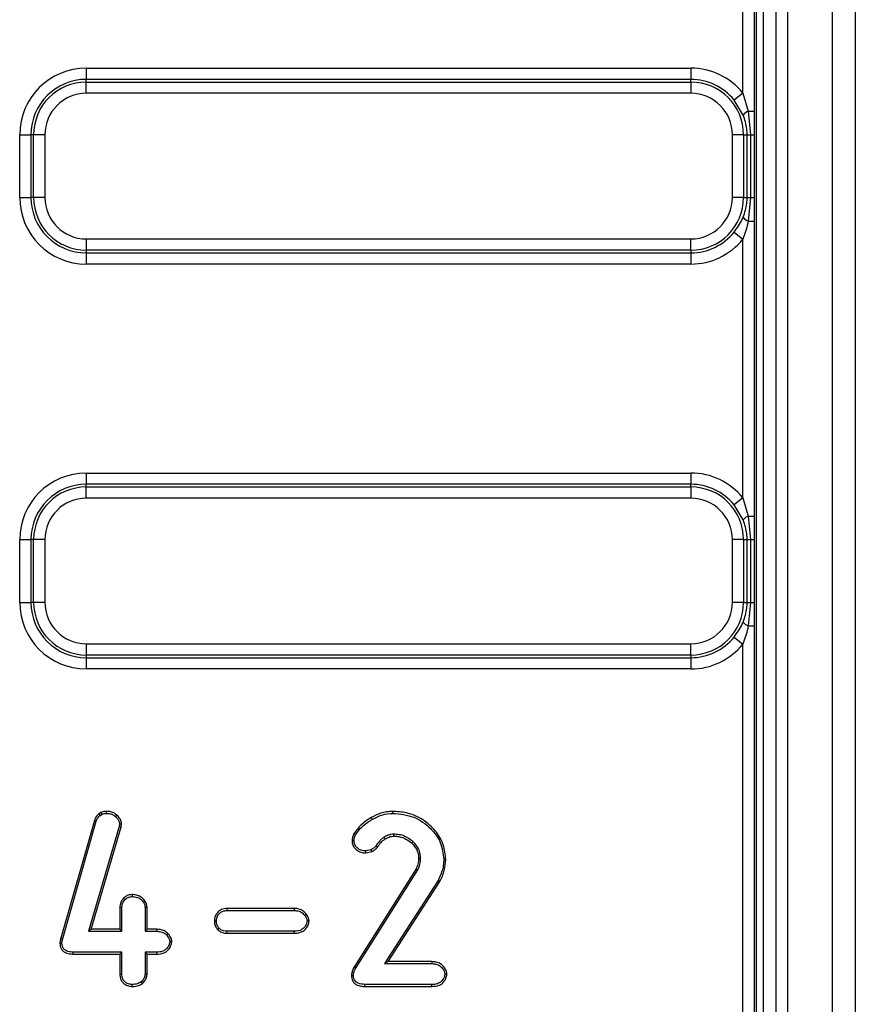
# Model space of a CAD drawing. Units: millimetres. Extents: x 8 to 828, y 1 to 588.
# Drawn here: x 140 to 158, y 200 to 222 of the extents above; entities that cross this region are included whole.
import ezdxf

# ---------------------------------------------------------------- set-up
doc = ezdxf.new("R2010")
doc.units = ezdxf.units.MM

msp = doc.modelspace()

# ---------------------------------------------------------------- linework, layer by layer
at = {"color": 7, "linetype": 'Continuous', "lineweight": 25}
for p, q in [((157.983328, 155.8311), (157.983328, 249.662617)), ((158.482643, 249.662617), (158.482643, 155.8311)), ((156.999232, 245.492975), (156.999232, 156.317022)), ((156.749385, 156.317022), (156.749385, 243.12051)), ((156.460374, 240.988206), (156.460374, 156.606033)), ((156.32031, 156.621173), (156.32031, 239.747544)), ((156.267217, 226.479167), (156.267217, 220.01455)), ((156.017559, 220.411433), (156.017559, 226.082283)), ((141.6298, 220.956633), (154.8798, 220.956633)), ((141.6298, 220.956633), (141.6298, 220.710431)), ((154.8798, 220.956633), (154.8798, 220.710431)), ((154.8798, 220.710431), (141.6298, 220.710431)), ((141.6298, 220.65104), (141.6298, 220.710431)), ((141.6298, 220.404838), (141.6298, 220.65104)), ((141.6298, 220.65104), (154.8798, 220.65104)), ((154.8798, 220.65104), (154.8798, 220.710431)), ((154.8798, 220.65104), (154.8798, 220.404838)), ((154.8798, 220.404838), (141.6298, 220.404838)), ((156.017559, 220.411433), (155.825668, 220.257183)), ((156.017559, 220.411433), (156.136836, 220.01455)), ((156.025674, 219.927872), (155.825668, 220.257183)), ((156.136836, 220.01455), (156.187413, 219.496858)), ((156.136836, 220.01455), (156.267217, 220.01455)), ((156.267217, 220.01455), (156.265784, 219.496858)), ((140.170025, 219.496858), (140.416227, 219.496858)), ((140.170025, 218.121858), (140.170025, 219.496858)), ((140.416227, 219.496858), (140.416227, 218.121858)), ((140.475619, 219.496858), (140.416227, 219.496858)), ((140.475619, 218.121858), (140.475619, 219.496858)), ((140.72182, 219.496858), (140.475619, 219.496858)), ((140.72182, 219.496858), (140.72182, 218.121858)), ((155.78778, 218.121858), (155.78778, 219.496858)), ((156.033982, 219.496858), (155.78778, 219.496858)), ((156.033982, 219.496858), (156.033982, 218.121858)), ((156.033982, 219.496858), (156.112498, 219.496858)), ((156.112498, 218.121858), (156.112498, 219.496858)), ((156.112498, 219.496858), (156.187413, 219.496858)), ((156.187413, 219.496858), (156.187413, 218.121858)), ((156.187413, 219.496858), (156.265784, 219.496858)), ((156.265784, 219.496858), (156.265784, 218.121858)), ((140.170025, 218.121858), (140.416227, 218.121858)), ((140.475619, 218.121858), (140.416227, 218.121858)), ((140.72182, 218.121858), (140.475619, 218.121858)), ((156.033982, 218.121858), (155.78778, 218.121858)), ((156.033982, 218.121858), (156.112498, 218.121858)), ((156.112498, 218.121858), (156.187413, 218.121858)), ((156.187413, 218.121858), (156.136836, 217.604167)), ((156.187413, 218.121858), (156.265784, 218.121858)), ((156.136836, 217.604167), (156.267217, 217.604167)), ((156.267217, 217.604167), (156.267217, 211.13955)), ((155.825668, 217.361533), (156.017559, 217.207283)), ((141.6298, 217.213878), (141.6298, 216.967677)), ((141.6298, 217.213878), (154.8798, 217.213878)), ((154.8798, 216.967677), (154.8798, 217.213878)), ((156.017559, 211.536433), (156.017559, 217.207283)), ((154.8798, 216.967677), (141.6298, 216.967677)), ((141.6298, 216.967677), (141.6298, 216.908285)), ((141.6298, 216.908285), (154.8798, 216.908285)), ((141.6298, 216.908285), (141.6298, 216.662083)), ((154.8798, 216.967677), (154.8798, 216.908285)), ((154.8798, 216.908285), (154.8798, 216.662083)), ((154.8798, 216.662083), (141.6298, 216.662083)), ((141.6298, 212.081633), (154.8798, 212.081633)), ((141.6298, 212.081633), (141.6298, 211.835431)), ((154.8798, 212.081633), (154.8798, 211.835431)), ((154.8798, 211.835431), (141.6298, 211.835431)), ((141.6298, 211.77604), (141.6298, 211.835431)), ((141.6298, 211.529838), (141.6298, 211.77604)), ((141.6298, 211.77604), (154.8798, 211.77604)), ((154.8798, 211.77604), (154.8798, 211.835431)), ((154.8798, 211.77604), (154.8798, 211.529838)), ((154.8798, 211.529838), (141.6298, 211.529838)), ((156.017559, 211.536433), (155.825668, 211.382183)), ((156.017559, 211.536433), (156.136836, 211.13955)), ((156.025674, 211.052872), (155.825668, 211.382183)), ((156.136836, 211.13955), (156.187413, 210.621858)), ((156.136836, 211.13955), (156.267217, 211.13955)), ((156.267217, 211.13955), (156.265784, 210.621858)), ((140.170025, 210.621858), (140.416227, 210.621858)), ((140.170025, 209.246858), (140.170025, 210.621858)), ((140.416227, 210.621858), (140.416227, 209.246858)), ((140.475619, 210.621858), (140.416227, 210.621858)), ((140.72182, 210.621858), (140.475619, 210.621858)), ((140.475619, 209.246858), (140.475619, 210.621858)), ((140.72182, 210.621858), (140.72182, 209.246858)), ((155.78778, 209.246858), (155.78778, 210.621858)), ((156.033982, 210.621858), (155.78778, 210.621858)), ((156.033982, 210.621858), (156.033982, 209.246858)), ((156.033982, 210.621858), (156.112498, 210.621858)), ((156.112498, 209.246858), (156.112498, 210.621858)), ((156.112498, 210.621858), (156.187413, 210.621858)), ((156.187413, 210.621858), (156.187413, 209.246858)), ((156.187413, 210.621858), (156.265784, 210.621858)), ((156.265784, 210.621858), (156.265784, 209.246858)), ((140.170025, 209.246858), (140.416227, 209.246858)), ((140.475619, 209.246858), (140.416227, 209.246858)), ((140.72182, 209.246858), (140.475619, 209.246858)), ((156.033982, 209.246858), (155.78778, 209.246858)), ((156.033982, 209.246858), (156.112498, 209.246858)), ((156.112498, 209.246858), (156.187413, 209.246858)), ((156.187413, 209.246858), (156.136836, 208.729167)), ((156.187413, 209.246858), (156.265784, 209.246858)), ((156.136836, 208.729167), (156.267217, 208.729167)), ((156.267217, 208.729167), (156.267217, 196.76455)), ((155.825668, 208.486533), (156.017559, 208.332283)), ((141.6298, 208.338878), (154.8798, 208.338878)), ((141.6298, 208.338878), (141.6298, 208.092677)), ((154.8798, 208.092677), (154.8798, 208.338878)), ((156.017559, 197.161433), (156.017559, 208.332283)), ((154.8798, 208.092677), (141.6298, 208.092677)), ((141.6298, 208.092677), (141.6298, 208.033285)), ((154.8798, 208.092677), (154.8798, 208.033285)), ((141.6298, 208.033285), (154.8798, 208.033285)), ((141.6298, 208.033285), (141.6298, 207.787083)), ((154.8798, 208.033285), (154.8798, 207.787083)), ((154.8798, 207.787083), (141.6298, 207.787083)), ((141.951785, 204.639123), (141.903874, 204.613758)), ((141.903874, 204.613758), (141.930408, 204.578309)), ((141.951785, 204.639123), (141.97079, 204.599688)), ((142.064439, 204.665633), (142.065015, 204.621858)), ((148.339369, 204.665626), (148.33993, 204.621858)), ((141.806524, 204.464688), (141.07179, 201.887967)), ((141.114054, 201.876662), (141.84806, 204.450828)), ((141.806524, 204.464688), (141.84806, 204.450828)), ((141.930408, 204.578309), (141.97079, 204.599688)), ((142.29632, 204.586965), (142.266926, 204.554555)), ((142.357192, 204.385108), (142.350066, 204.336016)), ((142.401164, 204.38352), (142.357192, 204.385108)), ((147.871941, 204.528587), (147.893351, 204.490418)), ((142.350066, 204.336016), (141.680988, 202.037399)), ((141.739281, 202.081143), (142.392918, 204.326716)), ((142.392918, 204.326716), (142.350066, 204.336016)), ((142.392918, 204.326716), (142.401164, 204.38352)), ((147.4948, 204.177109), (147.533079, 204.155484)), ((147.452842, 204.027356), (147.496655, 204.027211)), ((147.875931, 203.8253), (147.753993, 203.798379)), ((147.757814, 203.754424), (147.753993, 203.798379)), ((147.757814, 203.754424), (147.893392, 203.784357)), ((147.893392, 203.784357), (147.875931, 203.8253)), ((148.009236, 203.878352), (147.974115, 203.904481)), ((149.507274, 203.611154), (149.463505, 203.611512)), ((148.857105, 203.40574), (147.505723, 201.266316)), ((147.543372, 201.244008), (148.895779, 203.385055)), ((149.339983, 203.149888), (148.165733, 201.327939)), ((148.245969, 201.371684), (149.378199, 203.128435)), ((149.378199, 203.128435), (149.339983, 203.149888)), ((142.444107, 202.762149), (142.475963, 202.731814)), ((142.637733, 202.841328), (142.637492, 202.797534)), ((142.365707, 202.557826), (142.365707, 202.081143)), ((142.365707, 202.557826), (142.409451, 202.556825)), ((142.409451, 202.037399), (142.409451, 202.556825)), ((142.959952, 202.557962), (142.916208, 202.556825)), ((142.916208, 202.556825), (142.916208, 202.037399)), ((142.959952, 202.081143), (142.959952, 202.557962)), ((144.712789, 202.537224), (144.713927, 202.49348)), ((146.183477, 202.537224), (144.712789, 202.537224)), ((144.713927, 202.49348), (146.18273, 202.49348)), ((146.183477, 202.537224), (146.18273, 202.49348)), ((144.435746, 202.265423), (144.479552, 202.265439)), ((146.511662, 202.265531), (146.467781, 202.265439)), ((141.739281, 202.081143), (141.680988, 202.037399)), ((141.680988, 202.037399), (142.409451, 202.037399)), ((142.365707, 202.081143), (141.739281, 202.081143)), ((142.365707, 202.081143), (142.409451, 202.037399)), ((142.959952, 202.081143), (142.916208, 202.037399)), ((142.916208, 202.037399), (143.176713, 202.037399)), ((143.17742, 202.081143), (142.959952, 202.081143)), ((143.17742, 202.081143), (143.176713, 202.037399)), ((144.509166, 202.072373), (144.540522, 202.103119)), ((144.713094, 201.993655), (144.713927, 202.037399)), ((146.18273, 202.037399), (144.713927, 202.037399)), ((146.18328, 201.993655), (146.18273, 202.037399)), ((141.059016, 201.836872), (141.052772, 201.779787)), ((141.07179, 201.887967), (141.059016, 201.836872)), ((141.059016, 201.836872), (141.102177, 201.829154)), ((141.07179, 201.887967), (141.114054, 201.876662)), ((141.096634, 201.778478), (141.102177, 201.829154)), ((141.102177, 201.829154), (141.114054, 201.876662)), ((143.503268, 201.809409), (143.459388, 201.809358)), ((144.713094, 201.993655), (146.18328, 201.993655)), ((141.052772, 201.779787), (141.096634, 201.778478)), ((141.338356, 201.537573), (141.338927, 201.581318)), ((142.409451, 201.581318), (141.338927, 201.581318)), ((142.365707, 201.537573), (142.409451, 201.581318)), ((142.409451, 201.099899), (142.409451, 201.581318)), ((143.176713, 201.581318), (142.916208, 201.581318)), ((142.916208, 201.581318), (142.916208, 201.099899)), ((142.959952, 201.537573), (142.916208, 201.581318)), ((143.177223, 201.537573), (143.176713, 201.581318)), ((141.338356, 201.537573), (142.365707, 201.537573)), ((142.365707, 201.537573), (142.365707, 201.099371)), ((142.959952, 201.537573), (143.177223, 201.537573)), ((142.959952, 201.098118), (142.959952, 201.537573)), ((148.245969, 201.371684), (148.165733, 201.327939)), ((149.203748, 201.371684), (148.245969, 201.371684)), ((149.203748, 201.371684), (149.203001, 201.327939)), ((147.505723, 201.266316), (147.543372, 201.244008)), ((148.165733, 201.327939), (149.203001, 201.327939)), ((142.365707, 201.099371), (142.409451, 201.099899)), ((142.959952, 201.098118), (142.916208, 201.099899)), ((147.440177, 201.069598), (147.483987, 201.069018)), ((149.531932, 201.099991), (149.488051, 201.099899)), ((142.637269, 200.828103), (142.637492, 200.871858)), ((142.862004, 200.895028), (142.833068, 200.928077)), ((147.733658, 200.828114), (147.734198, 200.871858)), ((147.733658, 200.828114), (149.203551, 200.828114)), ((149.203001, 200.871858), (147.734198, 200.871858)), ((149.203551, 200.828114), (149.203001, 200.871858))]:
    msp.add_line(p, q, dxfattribs=at)
at = {"color": 7, "linetype": 'Continuous', "lineweight": 25, "flags": 128}
for points in [[(148.176911, 204.061214), (148.16968, 204.072901), (148.161768, 204.085687), (148.153856, 204.098474)], [(148.370618, 204.121984), (148.370678, 204.13572), (148.370744, 204.150749), (148.370811, 204.165777)], [(148.758223, 203.972218), (148.765185, 203.979684), (148.775135, 203.990353), (148.788093, 204.004249)], [(148.912955, 203.633467), (148.932662, 203.633564), (148.956748, 203.633683)], [(148.857105, 203.40574), (148.874509, 203.396433), (148.895779, 203.385055)]]:
    msp.add_lwpolyline(points, dxfattribs=at)
at = {"color": 7, "linetype": 'Continuous', "lineweight": 25}
for centre, radius, start, end in [((141.6298, 219.496858), 1.459775, 90, 180), ((154.8798, 219.496858), 1.459775, 38.7936823, 90), ((141.6298, 219.496858), 1.213573, 90, 180), ((141.6298, 219.496858), 1.154182, 90, 180), ((154.8798, 219.496858), 1.213573, 38.7936823, 90), ((154.8798, 219.496858), 1.154182, 360, 90), ((141.6298, 219.496858), 0.90798, 90, 180), ((154.8798, 219.496858), 0.90798, 360, 90), ((156.238468, 219.76959), 0.265207, 112.5332005, 143.3571749), ((141.6298, 218.121858), 1.459775, 180, 270), ((141.6298, 218.121858), 1.213573, 180, 270), ((141.6298, 218.121858), 1.154182, 180, 270), ((141.6298, 218.121858), 0.90798, 180, 270), ((154.8798, 218.121858), 0.90798, 270, 0), ((154.8798, 218.121858), 1.154182, 270, 0), ((156.238468, 217.849127), 0.265207, 216.6428251, 247.4667995), ((154.8798, 218.121858), 1.213573, 270, 321.2063177), ((154.8798, 218.121858), 1.459775, 270, 321.2063177), ((141.6298, 210.621858), 1.459775, 90, 180), ((154.8798, 210.621858), 1.459775, 38.7936823, 90), ((141.6298, 210.621858), 1.213573, 90, 180), ((141.6298, 210.621858), 1.154182, 90, 180), ((154.8798, 210.621858), 1.213573, 38.7936823, 90), ((154.8798, 210.621858), 1.154182, 0, 90), ((141.6298, 210.621858), 0.90798, 90, 180), ((154.8798, 210.621858), 0.90798, 0, 90), ((156.238468, 210.89459), 0.265207, 112.5332005, 143.3571749), ((141.6298, 209.246858), 1.459775, 180, 270), ((141.6298, 209.246858), 1.213573, 180, 270), ((141.6298, 209.246858), 1.154182, 180, 270), ((141.6298, 209.246858), 0.90798, 180, 270), ((154.8798, 209.246858), 0.90798, 270, 0), ((154.8798, 209.246858), 1.154182, 270, 0), ((156.238468, 208.974127), 0.265207, 216.6428251, 247.4667995), ((154.8798, 209.246858), 1.213573, 270, 321.2063177), ((154.8798, 209.246858), 1.459775, 270, 321.2063177)]:
    msp.add_arc(centre, radius, start, end, dxfattribs=at)
for points, knots in [([(156.112498, 219.496858), (156.111302, 219.538991), (156.107083, 219.687741), (156.059663, 219.827616), (156.025674, 219.927872)], [0, 0, 0, 0, 0.283246433, 1, 1, 1, 1]), ([(156.025674, 217.690845), (156.059663, 217.791101), (156.107083, 217.930975), (156.111302, 218.079725), (156.112498, 218.121858)], [0, 0, 0, 0, 0.716753567, 1, 1, 1, 1]), ([(156.265784, 218.121858), (156.265784, 218.117093), (156.265795, 218.004255), (156.266772, 217.832033), (156.2671, 217.664104), (156.267217, 217.604167)], [0, 0, 0, 0, 0.027570943, 0.652915959, 1, 1, 1, 1]), ([(155.825668, 217.361533), (155.891683, 217.453456), (155.967945, 217.559647), (156.018836, 217.675305), (156.025674, 217.690845)], [0, 0, 0, 0, 0.86563738, 1, 1, 1, 1]), ([(156.136836, 217.604167), (156.132818, 217.585487), (156.103846, 217.450808), (156.057488, 217.319972), (156.017559, 217.207283)], [0, 0, 0, 0, 0.138697345, 1, 1, 1, 1]), ([(156.112498, 210.621858), (156.111302, 210.663991), (156.107083, 210.812741), (156.059663, 210.952616), (156.025674, 211.052872)], [0, 0, 0, 0, 0.283246433, 1, 1, 1, 1]), ([(156.025674, 208.815845), (156.059663, 208.916101), (156.107083, 209.055975), (156.111302, 209.204725), (156.112498, 209.246858)], [0, 0, 0, 0, 0.716753567, 1, 1, 1, 1]), ([(156.265784, 209.246858), (156.265784, 209.242093), (156.265795, 209.129255), (156.266772, 208.957033), (156.2671, 208.789104), (156.267217, 208.729167)], [0, 0, 0, 0, 0.027570943, 0.652915959, 1, 1, 1, 1]), ([(155.825668, 208.486533), (155.891683, 208.578456), (155.967945, 208.684647), (156.018836, 208.800305), (156.025674, 208.815845)], [0, 0, 0, 0, 0.86563738, 1, 1, 1, 1]), ([(156.136836, 208.729167), (156.132818, 208.710487), (156.103846, 208.575808), (156.057488, 208.444972), (156.017559, 208.332283)], [0, 0, 0, 0, 0.1386973453, 1, 1, 1, 1]), ([(141.903874, 204.613758), (141.897035, 204.60682), (141.868639, 204.578014), (141.831036, 204.52998), (141.81336, 204.482897), (141.806524, 204.464688)], [0, 0, 0, 0, 0.162872809, 0.676257847, 1, 1, 1, 1]), ([(142.064439, 204.665633), (142.045616, 204.664604), (142.01419, 204.662886), (141.977137, 204.65022), (141.958717, 204.642157), (141.951785, 204.639123)], [0, 0, 0, 0, 0.482290168, 0.805184825, 1, 1, 1, 1]), ([(141.97079, 204.599688), (141.985447, 204.606099), (142.007722, 204.615843), (142.040081, 204.620558), (142.056672, 204.621423), (142.065015, 204.621858)], [0, 0, 0, 0, 0.4888909095, 0.7429825269, 1, 1, 1, 1]), ([(142.29632, 204.586965), (142.275032, 204.604114), (142.229729, 204.64061), (142.146712, 204.662845), (142.090312, 204.664756), (142.064439, 204.665633)], [0, 0, 0, 0, 0.324225226, 0.689997786, 1, 1, 1, 1]), ([(142.065015, 204.621858), (142.093874, 204.620782), (142.151949, 204.618616), (142.22268, 204.592995), (142.255861, 204.564168), (142.266926, 204.554555)], [0, 0, 0, 0, 0.3970164706, 0.7989263849, 1, 1, 1, 1]), ([(148.339369, 204.665626), (148.296618, 204.663396), (148.209986, 204.658877), (148.049942, 204.617893), (147.941283, 204.563377), (147.871941, 204.528587)], [0, 0, 0, 0, 0.260644164, 0.528166769, 1, 1, 1, 1]), ([(147.893351, 204.490418), (147.931378, 204.510147), (148.007506, 204.549642), (148.1549, 204.605851), (148.268936, 204.615716), (148.33993, 204.621858)], [0, 0, 0, 0, 0.273630624, 0.547791563, 1, 1, 1, 1]), ([(149.507274, 203.611154), (149.496938, 203.719974), (149.47514, 203.949489), (149.287927, 204.248851), (149.013551, 204.500338), (148.680925, 204.646946), (148.441889, 204.660019), (148.339369, 204.665626)], [0, 0, 0, 0, 0.186291086, 0.392911302, 0.589164165, 0.82379693, 1, 1, 1, 1]), ([(148.33993, 204.621858), (148.500455, 204.606961), (148.809918, 204.578242), (149.170045, 204.31888), (149.417718, 203.992286), (149.448158, 203.739139), (149.463505, 203.611512)], [0, 0, 0, 0, 0.284910198, 0.549255818, 0.772751104, 1, 1, 1, 1]), ([(141.84806, 204.450828), (141.857027, 204.474181), (141.870713, 204.50982), (141.902833, 204.550032), (141.921174, 204.56884), (141.930408, 204.578309)], [0, 0, 0, 0, 0.485538244, 0.740988831, 1, 1, 1, 1]), ([(142.266926, 204.554555), (142.286306, 204.535627), (142.320904, 204.501838), (142.352357, 204.441793), (142.355682, 204.402809), (142.357192, 204.385108)], [0, 0, 0, 0, 0.410129086, 0.732164688, 1, 1, 1, 1]), ([(142.401164, 204.38352), (142.400378, 204.395922), (142.397855, 204.435759), (142.372497, 204.506898), (142.327965, 204.557149), (142.299917, 204.583576), (142.29632, 204.586965)], [0, 0, 0, 0, 0.158285737, 0.508418731, 0.936954494, 1, 1, 1, 1]), ([(147.871941, 204.528587), (147.833906, 204.505617), (147.756848, 204.459081), (147.62267, 204.347648), (147.545012, 204.244076), (147.4948, 204.177109)], [0, 0, 0, 0, 0.256211353, 0.519079422, 1, 1, 1, 1]), ([(147.533079, 204.155484), (147.558784, 204.191616), (147.61025, 204.263956), (147.726154, 204.383422), (147.828528, 204.448936), (147.893351, 204.490418)], [0, 0, 0, 0, 0.267954667, 0.536475871, 1, 1, 1, 1]), ([(147.4948, 204.177109), (147.489074, 204.164034), (147.477445, 204.137479), (147.460195, 204.088073), (147.45563, 204.05038), (147.452842, 204.027356)], [0, 0, 0, 0, 0.274004454, 0.556543251, 1, 1, 1, 1]), ([(147.452842, 204.027356), (147.4562, 203.993771), (147.462405, 203.931719), (147.51213, 203.853717), (147.582212, 203.795724), (147.667143, 203.758858), (147.729497, 203.755809), (147.757814, 203.754424)], [0, 0, 0, 0, 0.2194671241, 0.4054977553, 0.5909017883, 0.8142232727, 1, 1, 1, 1]), ([(147.496655, 204.027211), (147.498157, 204.041928), (147.501174, 204.071515), (147.51538, 204.11417), (147.527162, 204.141672), (147.533079, 204.155484)], [0, 0, 0, 0, 0.33009134, 0.663585824, 1, 1, 1, 1]), ([(147.753993, 203.798379), (147.719514, 203.801047), (147.655321, 203.806015), (147.577874, 203.852685), (147.524079, 203.910548), (147.499657, 203.971979), (147.497493, 204.011801), (147.496655, 204.027211)], [0, 0, 0, 0, 0.267391264, 0.497824497, 0.688257845, 0.879359217, 1, 1, 1, 1]), ([(148.153856, 204.098474), (148.135604, 204.085551), (148.099062, 204.059679), (148.037333, 203.995261), (147.999326, 203.940683), (147.974115, 203.904481)], [0, 0, 0, 0, 0.251490042, 0.503502957, 1, 1, 1, 1]), ([(148.009236, 203.878352), (148.021766, 203.896411), (148.047173, 203.93303), (148.097768, 203.999555), (148.146308, 204.037371), (148.176911, 204.061214)], [0, 0, 0, 0, 0.264475538, 0.536261371, 1, 1, 1, 1]), ([(148.370811, 204.165777), (148.348596, 204.164515), (148.30411, 204.161987), (148.230472, 204.138689), (148.182313, 204.113411), (148.153856, 204.098474)], [0, 0, 0, 0, 0.2898047212, 0.5803394634, 1, 1, 1, 1]), ([(148.176911, 204.061214), (148.20639, 204.07654), (148.251598, 204.100043), (148.31779, 204.119338), (148.353065, 204.121105), (148.370618, 204.121984)], [0, 0, 0, 0, 0.4849702731, 0.7437327159, 1, 1, 1, 1]), ([(148.370618, 204.121984), (148.406767, 204.119985), (148.502786, 204.114677), (148.640676, 204.067292), (148.722837, 204.000838), (148.758223, 203.972218)], [0, 0, 0, 0, 0.255810971, 0.679484277, 1, 1, 1, 1]), ([(148.788093, 204.004249), (148.727789, 204.049254), (148.636553, 204.117345), (148.488083, 204.159319), (148.410361, 204.163599), (148.370811, 204.165777)], [0, 0, 0, 0, 0.48915111, 0.7400464752, 1, 1, 1, 1]), ([(148.758223, 203.972218), (148.781426, 203.948238), (148.838687, 203.889062), (148.902032, 203.773511), (148.909414, 203.678866), (148.912955, 203.633467)], [0, 0, 0, 0, 0.261720063, 0.645860579, 1, 1, 1, 1]), ([(148.956748, 203.633683), (148.95161, 203.690252), (148.940722, 203.810116), (148.860143, 203.930539), (148.802225, 203.989791), (148.788093, 204.004249)], [0, 0, 0, 0, 0.4032255768, 0.8543886115, 1, 1, 1, 1]), ([(147.974115, 203.904481), (147.964699, 203.893742), (147.946026, 203.872444), (147.910757, 203.848751), (147.887553, 203.833126), (147.875931, 203.8253)], [0, 0, 0, 0, 0.336731696, 0.66780231, 1, 1, 1, 1]), ([(147.893392, 203.784357), (147.904842, 203.79207), (147.928201, 203.807803), (147.970129, 203.83531), (147.994539, 203.862177), (148.009236, 203.878352)], [0, 0, 0, 0, 0.276759372, 0.564581179, 1, 1, 1, 1]), ([(148.912955, 203.633467), (148.911967, 203.612473), (148.909958, 203.569744), (148.893884, 203.492207), (148.871229, 203.438946), (148.857105, 203.40574)], [0, 0, 0, 0, 0.266716333, 0.542835154, 1, 1, 1, 1]), ([(148.895779, 203.385055), (148.904578, 203.404877), (148.922188, 203.444551), (148.948711, 203.526719), (148.953547, 203.591084), (148.956748, 203.633683)], [0, 0, 0, 0, 0.2524089, 0.505213746, 1, 1, 1, 1]), ([(149.463505, 203.611512), (149.461417, 203.568022), (149.457237, 203.480942), (149.420177, 203.323518), (149.370921, 203.216873), (149.339983, 203.149888)], [0, 0, 0, 0, 0.270618184, 0.541865751, 1, 1, 1, 1]), ([(149.378199, 203.128435), (149.397008, 203.167492), (149.435124, 203.246637), (149.490687, 203.406144), (149.500784, 203.530945), (149.507274, 203.611154)], [0, 0, 0, 0, 0.258219427, 0.523259471, 1, 1, 1, 1]), ([(142.444107, 202.762149), (142.430839, 202.744687), (142.398321, 202.701892), (142.37013, 202.6309), (142.366955, 202.578455), (142.365707, 202.557826)], [0, 0, 0, 0, 0.2948573488, 0.7226365464, 1, 1, 1, 1]), ([(142.409451, 202.556825), (142.41239, 202.586943), (142.418283, 202.647329), (142.453354, 202.702515), (142.473825, 202.729043), (142.475963, 202.731814)], [0, 0, 0, 0, 0.47122408, 0.944771389, 1, 1, 1, 1]), ([(142.637733, 202.841328), (142.61489, 202.839802), (142.562236, 202.836286), (142.495508, 202.805497), (142.458439, 202.774235), (142.444107, 202.762149)], [0, 0, 0, 0, 0.319738899, 0.737000811, 1, 1, 1, 1]), ([(142.475963, 202.731814), (142.498067, 202.749167), (142.542523, 202.784066), (142.602765, 202.796189), (142.634158, 202.797405), (142.637492, 202.797534)], [0, 0, 0, 0, 0.4691913, 0.943631587, 1, 1, 1, 1]), ([(142.637492, 202.797534), (142.675989, 202.794399), (142.745675, 202.788725), (142.833934, 202.736252), (142.890581, 202.671715), (142.913822, 202.606967), (142.915545, 202.570755), (142.916208, 202.556825)], [0, 0, 0, 0, 0.279874484, 0.506612583, 0.734399627, 0.89783131, 1, 1, 1, 1]), ([(142.959952, 202.557962), (142.957323, 202.588089), (142.951642, 202.653186), (142.897378, 202.735637), (142.820229, 202.798262), (142.731645, 202.835866), (142.667664, 202.839587), (142.637733, 202.841328)], [0, 0, 0, 0, 0.188494766, 0.407277678, 0.597798347, 0.81184037, 1, 1, 1, 1]), ([(144.712789, 202.537224), (144.670689, 202.532953), (144.598837, 202.525663), (144.516404, 202.463653), (144.462259, 202.389268), (144.438318, 202.318833), (144.436237, 202.275631), (144.435746, 202.265423)], [0, 0, 0, 0, 0.2897122073, 0.4944527222, 0.6977939443, 0.9285930994, 1, 1, 1, 1]), ([(144.479552, 202.265439), (144.483273, 202.29361), (144.490721, 202.350004), (144.535664, 202.418862), (144.593463, 202.469082), (144.656091, 202.490462), (144.696869, 202.49259), (144.713927, 202.49348)], [0, 0, 0, 0, 0.232850168, 0.466143997, 0.662032193, 0.858618032, 1, 1, 1, 1]), ([(146.18273, 202.49348), (146.220786, 202.490691), (146.288459, 202.485732), (146.381357, 202.433242), (146.439474, 202.364867), (146.46513, 202.302211), (146.467233, 202.273032), (146.467781, 202.265439)], [0, 0, 0, 0, 0.282969686, 0.503190963, 0.780824204, 0.942969797, 1, 1, 1, 1]), ([(146.511662, 202.265531), (146.50813, 202.29192), (146.500282, 202.350552), (146.44294, 202.429169), (146.366268, 202.49863), (146.272057, 202.532999), (146.210557, 202.535933), (146.183477, 202.537224)], [0, 0, 0, 0, 0.168573068, 0.374538089, 0.605696764, 0.826381792, 1, 1, 1, 1]), ([(144.435746, 202.265423), (144.436934, 202.245463), (144.439881, 202.195981), (144.464248, 202.127783), (144.496041, 202.088564), (144.509166, 202.072373)], [0, 0, 0, 0, 0.284173567, 0.704484131, 1, 1, 1, 1]), ([(144.540522, 202.103119), (144.52595, 202.121852), (144.496681, 202.15948), (144.482032, 202.218328), (144.48017, 202.253712), (144.479552, 202.265439)], [0, 0, 0, 0, 0.3986177603, 0.80067568, 1, 1, 1, 1]), ([(146.467781, 202.265439), (146.462586, 202.238646), (146.450094, 202.174216), (146.393256, 202.097783), (146.307465, 202.049161), (146.23739, 202.038637), (146.193181, 202.037636), (146.18273, 202.037399)], [0, 0, 0, 0, 0.201490221, 0.484520785, 0.671281558, 0.922291657, 1, 1, 1, 1]), ([(146.18328, 201.993655), (146.230762, 201.996466), (146.308053, 202.001043), (146.4053, 202.051504), (146.464195, 202.123623), (146.505077, 202.195952), (146.509941, 202.247352), (146.511662, 202.265531)], [0, 0, 0, 0, 0.298916929, 0.486571748, 0.674445771, 0.884855373, 1, 1, 1, 1]), ([(143.176713, 202.037399), (143.214867, 202.034533), (143.282039, 202.029488), (143.373755, 201.977316), (143.430979, 201.908979), (143.45674, 201.846457), (143.458863, 201.816716), (143.459388, 201.809358)], [0, 0, 0, 0, 0.285047028, 0.501834413, 0.775538714, 0.944471692, 1, 1, 1, 1]), ([(143.503268, 201.809409), (143.499854, 201.834858), (143.491471, 201.897354), (143.431041, 201.979693), (143.348566, 202.048263), (143.257947, 202.077855), (143.201076, 202.080177), (143.17742, 202.081143)], [0, 0, 0, 0, 0.1635446033, 0.4016140926, 0.6337813881, 0.8476679394, 1, 1, 1, 1]), ([(144.509166, 202.072373), (144.523176, 202.060471), (144.560264, 202.028963), (144.630869, 201.998727), (144.687129, 201.995256), (144.713094, 201.993655)], [0, 0, 0, 0, 0.246344074, 0.65217614, 1, 1, 1, 1]), ([(144.713927, 202.037399), (144.690839, 202.038771), (144.644495, 202.041527), (144.584442, 202.066229), (144.553575, 202.092155), (144.540522, 202.103119)], [0, 0, 0, 0, 0.3642428405, 0.7311341099, 1, 1, 1, 1]), ([(143.459388, 201.809358), (143.455532, 201.786158), (143.445937, 201.728432), (143.398008, 201.659181), (143.326974, 201.602426), (143.250735, 201.583231), (143.197679, 201.58186), (143.176713, 201.581318)], [0, 0, 0, 0, 0.1739816534, 0.432893956, 0.6038611182, 0.8434498682, 1, 1, 1, 1]), ([(143.177223, 201.537573), (143.202356, 201.538335), (143.265985, 201.540264), (143.357355, 201.566597), (143.434118, 201.635517), (143.488176, 201.714609), (143.498541, 201.779713), (143.503268, 201.809409)], [0, 0, 0, 0, 0.160545079, 0.406468226, 0.583831085, 0.810177864, 1, 1, 1, 1]), ([(141.052772, 201.779787), (141.054728, 201.75018), (141.058174, 201.698005), (141.092129, 201.629856), (141.142141, 201.583033), (141.220755, 201.546478), (141.289008, 201.538776), (141.334062, 201.537678), (141.338356, 201.537573)], [0, 0, 0, 0, 0.207478689, 0.365626396, 0.524072912, 0.681818418, 0.969674816, 1, 1, 1, 1]), ([(141.338927, 201.581318), (141.301417, 201.583264), (141.243272, 201.586281), (141.169706, 201.617067), (141.125702, 201.658365), (141.100437, 201.715308), (141.098006, 201.755697), (141.096634, 201.778478)], [0, 0, 0, 0, 0.314027326, 0.48677608, 0.661206836, 0.808916164, 1, 1, 1, 1]), ([(149.531932, 201.099991), (149.528181, 201.126886), (149.519437, 201.189573), (149.457129, 201.271911), (149.374088, 201.33968), (149.282847, 201.368492), (149.226669, 201.370759), (149.203748, 201.371684)], [0, 0, 0, 0, 0.172078695, 0.40107831, 0.639478531, 0.85289975, 1, 1, 1, 1]), ([(147.505723, 201.266316), (147.49715, 201.250762), (147.479785, 201.219259), (147.452005, 201.15491), (147.444832, 201.103175), (147.440177, 201.069598)], [0, 0, 0, 0, 0.255017641, 0.516495625, 1, 1, 1, 1]), ([(147.483987, 201.069018), (147.485723, 201.087233), (147.489198, 201.12367), (147.510577, 201.182598), (147.53127, 201.221347), (147.543372, 201.244008)], [0, 0, 0, 0, 0.293274144, 0.58668747, 1, 1, 1, 1]), ([(149.203001, 201.327939), (149.249906, 201.323805), (149.327203, 201.316993), (149.419563, 201.248402), (149.477186, 201.177476), (149.485235, 201.120009), (149.488051, 201.099899)], [0, 0, 0, 0, 0.345003895, 0.568549175, 0.849021337, 1, 1, 1, 1]), ([(142.365707, 201.099371), (142.368402, 201.064435), (142.373087, 201.003721), (142.413328, 200.92481), (142.474715, 200.871707), (142.550932, 200.834612), (142.608496, 200.830272), (142.637269, 200.828103)], [0, 0, 0, 0, 0.242310063, 0.421113857, 0.600553898, 0.800338811, 1, 1, 1, 1]), ([(142.637492, 200.871858), (142.608783, 200.874458), (142.551182, 200.879675), (142.482384, 200.91968), (142.431763, 200.976641), (142.411277, 201.03913), (142.409961, 201.082934), (142.409451, 201.099899)], [0, 0, 0, 0, 0.23647396, 0.47447332, 0.637170382, 0.859478762, 1, 1, 1, 1]), ([(142.916208, 201.099899), (142.911976, 201.069658), (142.90349, 201.00902), (142.860554, 200.956903), (142.836426, 200.931599), (142.833068, 200.928077)], [0, 0, 0, 0, 0.461330421, 0.925027775, 1, 1, 1, 1]), ([(142.862004, 200.895028), (142.873911, 200.907501), (142.906464, 200.941601), (142.949001, 201.00845), (142.956312, 201.068309), (142.959952, 201.098118)], [0, 0, 0, 0, 0.224538862, 0.613834473, 1, 1, 1, 1]), ([(147.440177, 201.069598), (147.443924, 201.030544), (147.449804, 200.969238), (147.498393, 200.899926), (147.561775, 200.855387), (147.643443, 200.83179), (147.704874, 200.829287), (147.733658, 200.828114)], [0, 0, 0, 0, 0.267642241, 0.420132398, 0.572242934, 0.799576334, 1, 1, 1, 1]), ([(147.734198, 200.871858), (147.682809, 200.874661), (147.612399, 200.878502), (147.535751, 200.925178), (147.499641, 200.973435), (147.485791, 201.024544), (147.484454, 201.057502), (147.483987, 201.069018)], [0, 0, 0, 0, 0.41689338, 0.571193357, 0.72676885, 0.904522422, 1, 1, 1, 1]), ([(149.488051, 201.099899), (149.483979, 201.076172), (149.473452, 201.014845), (149.4209, 200.940949), (149.340387, 200.887954), (149.267088, 200.873352), (149.218686, 200.872224), (149.203001, 200.871858)], [0, 0, 0, 0, 0.177603458, 0.459062972, 0.640227557, 0.883409213, 1, 1, 1, 1]), ([(149.203551, 200.828114), (149.260846, 200.831825), (149.349228, 200.837549), (149.45502, 200.913457), (149.515553, 200.999537), (149.527068, 201.070156), (149.531932, 201.099991)], [0, 0, 0, 0, 0.355561781, 0.548477445, 0.809244896, 1, 1, 1, 1]), ([(142.637269, 200.828103), (142.662573, 200.828801), (142.72716, 200.83058), (142.806125, 200.854219), (142.849973, 200.886242), (142.862004, 200.895028)], [0, 0, 0, 0, 0.318529267, 0.813022513, 1, 1, 1, 1]), ([(142.833068, 200.928077), (142.805087, 200.911173), (142.761414, 200.884789), (142.692621, 200.872998), (142.656003, 200.872241), (142.637492, 200.871858)], [0, 0, 0, 0, 0.4685685049, 0.7313505903, 1, 1, 1, 1])]:
    msp.add_open_spline(points, degree=3, knots=knots, dxfattribs=at)

doc.saveas('drawing.dxf')
